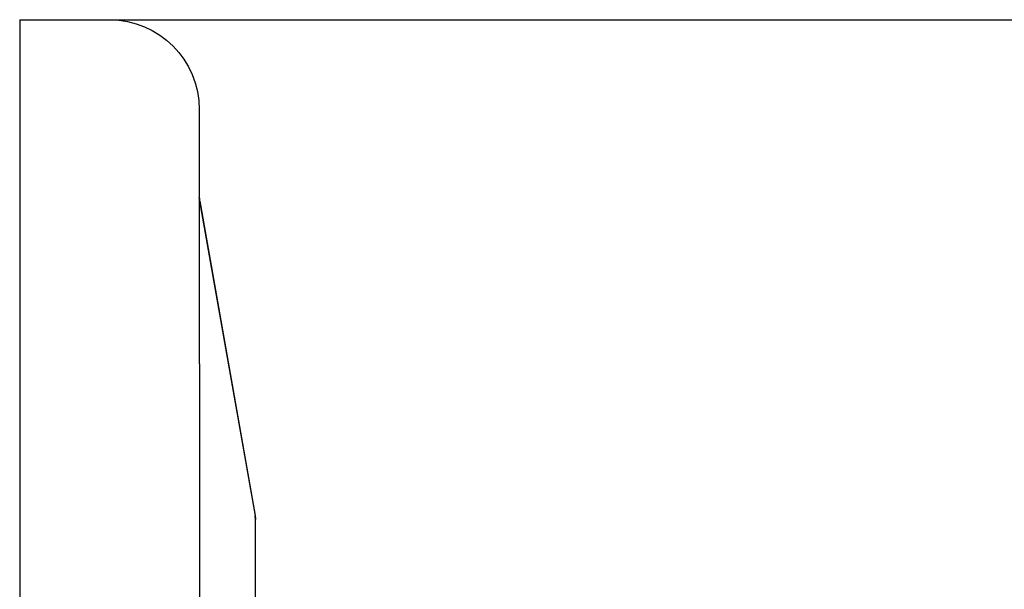
# Model space of a CAD drawing. Extents: x -75 to 75, y -200 to 350.
# Drawn here: x -69 to -58, y 66 to 72 of the extents above; entities that cross this region are included whole.
import ezdxf

# ---------------------------------------------------------------- set-up
doc = ezdxf.new("R2010")
doc.units = 0
doc.header["$LTSCALE"] = 20
doc.linetypes.add('VERDECKT', pattern=[0.375, 0.25, -0.125])
doc.layers.get('0').update_dxf_attribs({"linetype": 'CONTINUOUS'})
doc.layers.add('STEMPEL', color=3, linetype='CONTINUOUS')

# ---------------------------------------------------------------- blocks, each defined once
blk = doc.blocks.new('A$C6036B841')
at = {"color": 3, "linetype": 'CONTINUOUS', "extrusion": (0, 1, -2e-16)}
for q in [(69.07951, 72), (-69.17049, 10)]:
    blk.add_line((-69.17049, 72), q, dxfattribs=at)
at = {"color": 1, "linetype": 'VERDECKT', "extrusion": (0, 1, -2e-16)}
for p, q in [((-67.17049, 71), (-67.17049, 70.02187)), ((-67.16669, 69.97846), (-66.54929, 66.47699)), ((-67.16622, 69.97844), (-66.54929, 66.47962)), ((-67.16628, 67.12127), (-67.16628, 67.12127)), ((-67.16628, 40), (-67.16628, 67.12127)), ((-66.54549, 40), (-66.54549, 66.43621))]:
    blk.add_line(p, q, dxfattribs=at)
at = {"color": 1}
for points in [[(-67.1667, 69.9785, 0), (-67.1668, 69.9788, 0), (-67.1668, 69.9791, 0), (-67.1669, 69.9795, 0), (-67.1669, 69.9798, 0), (-67.167, 69.9802, 0), (-67.167, 69.9805, 0), (-67.1671, 69.9808, 0), (-67.1672, 69.9812, 0), (-67.1672, 69.9815, 0), (-67.1673, 69.9818, 0), (-67.1673, 69.9822, 0), (-67.1674, 69.9825, 0), (-67.1674, 69.9829, 0), (-67.1675, 69.9832, 0), (-67.1675, 69.9835, 0), (-67.1676, 69.9839, 0), (-67.1676, 69.9842, 0), (-67.1677, 69.9846, 0), (-67.1677, 69.9849, 0), (-67.1678, 69.9852, 0), (-67.1678, 69.9856, 0), (-67.1679, 69.9859, 0), (-67.1679, 69.9863, 0), (-67.168, 69.9866, 0), (-67.168, 69.9869, 0), (-67.1681, 69.9873, 0), (-67.1681, 69.9876, 0), (-67.1682, 69.988, 0), (-67.1682, 69.9883, 0), (-67.1683, 69.9886, 0), (-67.1683, 69.989, 0), (-67.1684, 69.9893, 0), (-67.1684, 69.9897, 0), (-67.1684, 69.99, 0), (-67.1685, 69.9903, 0), (-67.1685, 69.9907, 0), (-67.1686, 69.991, 0), (-67.1686, 69.9914, 0), (-67.1687, 69.9917, 0), (-67.1687, 69.992, 0), (-67.1687, 69.9924, 0), (-67.1688, 69.9927, 0), (-67.1688, 69.9931, 0), (-67.1689, 69.9934, 0), (-67.1689, 69.9938, 0), (-67.1689, 69.9941, 0), (-67.169, 69.9944, 0), (-67.169, 69.9948, 0), (-67.1691, 69.9951, 0), (-67.1691, 69.9955, 0), (-67.1691, 69.9958, 0), (-67.1692, 69.9961, 0), (-67.1692, 69.9965, 0), (-67.1692, 69.9968, 0), (-67.1693, 69.9972, 0), (-67.1693, 69.9975, 0), (-67.1693, 69.9979, 0), (-67.1694, 69.9982, 0), (-67.1694, 69.9985, 0), (-67.1694, 69.9989, 0), (-67.1695, 69.9992, 0), (-67.1695, 69.9996, 0), (-67.1695, 69.9999, 0), (-67.1696, 70.0003, 0), (-67.1696, 70.0006, 0), (-67.1696, 70.0009, 0), (-67.1696, 70.0013, 0), (-67.1697, 70.0016, 0), (-67.1697, 70.002, 0), (-67.1697, 70.0023, 0), (-67.1697, 70.0027, 0), (-67.1698, 70.003, 0), (-67.1698, 70.0033, 0), (-67.1698, 70.0037, 0), (-67.1698, 70.004, 0), (-67.1699, 70.0044, 0), (-67.1699, 70.0047, 0), (-67.1699, 70.0051, 0), (-67.1699, 70.0054, 0), (-67.17, 70.0057, 0), (-67.17, 70.0061, 0), (-67.17, 70.0064, 0), (-67.17, 70.0068, 0), (-67.1701, 70.0071, 0), (-67.1701, 70.0075, 0), (-67.1701, 70.0078, 0), (-67.1701, 70.0081, 0), (-67.1701, 70.0085, 0), (-67.1701, 70.0088, 0), (-67.1702, 70.0092, 0), (-67.1702, 70.0095, 0), (-67.1702, 70.0099, 0), (-67.1702, 70.0102, 0), (-67.1702, 70.0105, 0), (-67.1702, 70.0109, 0), (-67.1703, 70.0112, 0), (-67.1703, 70.0116, 0), (-67.1703, 70.0119, 0), (-67.1703, 70.0123, 0), (-67.1703, 70.0126, 0), (-67.1703, 70.0129, 0), (-67.1703, 70.0133, 0), (-67.1704, 70.0136, 0), (-67.1704, 70.014, 0), (-67.1704, 70.0143, 0), (-67.1704, 70.0147, 0), (-67.1704, 70.015, 0), (-67.1704, 70.0154, 0), (-67.1704, 70.0157, 0), (-67.1704, 70.016, 0), (-67.1704, 70.0164, 0), (-67.1704, 70.0167, 0), (-67.1704, 70.0171, 0), (-67.1704, 70.0174, 0), (-67.1705, 70.0178, 0), (-67.1705, 70.0181, 0), (-67.1705, 70.0184, 0), (-67.1705, 70.0188, 0), (-67.1705, 70.0191, 0), (-67.1705, 70.0195, 0), (-67.1705, 70.0198, 0), (-67.1705, 70.0202, 0), (-67.1705, 70.0205, 0), (-67.1705, 70.0208, 0), (-67.1705, 70.0212, 0), (-67.1705, 70.0215, 0), (-67.1705, 70.0219, 0)], [(-67.1663, 67.1213, 0), (-67.1663, 67.1242, 0), (-67.1663, 67.1272, 0), (-67.1663, 67.1302, 0), (-67.1663, 67.1331, 0), (-67.1663, 67.1361, 0), (-67.1663, 67.1391, 0), (-67.1663, 67.142, 0), (-67.1663, 67.145, 0), (-67.1663, 67.148, 0), (-67.1663, 67.151, 0), (-67.1663, 67.1539, 0), (-67.1663, 67.1569, 0), (-67.1663, 67.1599, 0), (-67.1663, 67.1628, 0), (-67.1663, 67.1658, 0), (-67.1663, 67.1688, 0), (-67.1663, 67.1717, 0), (-67.1663, 67.1747, 0), (-67.1663, 67.1777, 0), (-67.1663, 67.1806, 0), (-67.1663, 67.1836, 0), (-67.1663, 67.1866, 0), (-67.1663, 67.1896, 0), (-67.1663, 67.1925, 0), (-67.1663, 67.1955, 0), (-67.1663, 67.1985, 0), (-67.1663, 67.2014, 0), (-67.1663, 67.2044, 0), (-67.1663, 67.2074, 0), (-67.1663, 67.2103, 0), (-67.1663, 67.2133, 0), (-67.1663, 67.2163, 0), (-67.1663, 67.2193, 0), (-67.1663, 67.2222, 0), (-67.1663, 67.2252, 0), (-67.1663, 67.2282, 0), (-67.1663, 67.2311, 0), (-67.1663, 67.2341, 0), (-67.1663, 67.2371, 0), (-67.1663, 67.24, 0), (-67.1663, 67.243, 0), (-67.1663, 67.246, 0), (-67.1663, 67.249, 0), (-67.1663, 67.2519, 0), (-67.1663, 67.2549, 0), (-67.1663, 67.2579, 0), (-67.1663, 67.2608, 0), (-67.1663, 67.2638, 0), (-67.1663, 67.2668, 0), (-67.1663, 67.2697, 0), (-67.1663, 67.2727, 0), (-67.1663, 67.2757, 0), (-67.1663, 67.2787, 0), (-67.1663, 67.2816, 0), (-67.1663, 67.2846, 0), (-67.1663, 67.2876, 0), (-67.1663, 67.2905, 0), (-67.1663, 67.2935, 0), (-67.1663, 67.2965, 0), (-67.1663, 67.2994, 0), (-67.1663, 67.3024, 0), (-67.1663, 67.3054, 0), (-67.1663, 67.3084, 0), (-67.1663, 67.3113, 0), (-67.1663, 67.3143, 0), (-67.1663, 67.3173, 0), (-67.1663, 67.3202, 0), (-67.1663, 67.3232, 0), (-67.1663, 67.3262, 0), (-67.1663, 67.3292, 0), (-67.1663, 67.3321, 0), (-67.1663, 67.3351, 0), (-67.1663, 67.3381, 0), (-67.1663, 67.341, 0), (-67.1663, 67.344, 0), (-67.1663, 67.347, 0), (-67.1663, 67.3499, 0), (-67.1663, 67.3529, 0), (-67.1663, 67.3559, 0), (-67.1663, 67.3589, 0), (-67.1663, 67.3618, 0), (-67.1663, 67.3648, 0), (-67.1663, 67.3678, 0), (-67.1663, 67.3707, 0), (-67.1663, 67.3737, 0), (-67.1663, 67.3767, 0), (-67.1663, 67.3797, 0), (-67.1663, 67.3826, 0), (-67.1663, 67.3856, 0), (-67.1663, 67.3886, 0), (-67.1663, 67.3915, 0), (-67.1663, 67.3945, 0), (-67.1663, 67.3975, 0), (-67.1663, 67.4004, 0), (-67.1663, 67.4034, 0), (-67.1663, 67.4064, 0), (-67.1663, 67.4094, 0), (-67.1663, 67.4123, 0), (-67.1663, 67.4153, 0), (-67.1663, 67.4183, 0), (-67.1663, 67.4212, 0), (-67.1663, 67.4242, 0), (-67.1663, 67.4272, 0), (-67.1663, 67.4302, 0), (-67.1663, 67.4331, 0), (-67.1663, 67.4361, 0), (-67.1663, 67.4391, 0), (-67.1663, 67.442, 0), (-67.1663, 67.445, 0), (-67.1663, 67.448, 0), (-67.1663, 67.451, 0), (-67.1663, 67.4539, 0), (-67.1663, 67.4569, 0), (-67.1663, 67.4599, 0), (-67.1663, 67.4628, 0), (-67.1663, 67.4658, 0), (-67.1663, 67.4688, 0), (-67.1663, 67.4718, 0), (-67.1663, 67.4747, 0), (-67.1663, 67.4777, 0), (-67.1663, 67.4807, 0), (-67.1663, 67.4836, 0), (-67.1663, 67.4866, 0), (-67.1663, 67.4896, 0), (-67.1663, 67.4926, 0), (-67.1663, 67.4955, 0), (-67.1663, 67.4985, 0), (-67.1663, 67.5015, 0), (-67.1663, 67.5044, 0), (-67.1663, 67.5074, 0), (-67.1663, 67.5104, 0), (-67.1663, 67.5134, 0), (-67.1663, 67.5163, 0), (-67.1663, 67.5193, 0), (-67.1663, 67.5223, 0), (-67.1663, 67.5252, 0), (-67.1663, 67.5282, 0), (-67.1663, 67.5312, 0), (-67.1663, 67.5341, 0), (-67.1663, 67.5371, 0), (-67.1663, 67.5401, 0), (-67.1663, 67.5431, 0), (-67.1663, 67.546, 0), (-67.1663, 67.549, 0), (-67.1663, 67.552, 0), (-67.1663, 67.5549, 0), (-67.1663, 67.5579, 0), (-67.1663, 67.5609, 0), (-67.1663, 67.5639, 0), (-67.1663, 67.5668, 0), (-67.1663, 67.5698, 0), (-67.1663, 67.5728, 0), (-67.1663, 67.5757, 0), (-67.1663, 67.5787, 0), (-67.1663, 67.5817, 0), (-67.1663, 67.5847, 0), (-67.1663, 67.5876, 0), (-67.1664, 67.5906, 0), (-67.1664, 67.5936, 0), (-67.1664, 67.5965, 0), (-67.1664, 67.5995, 0), (-67.1664, 67.6025, 0), (-67.1664, 67.6055, 0), (-67.1664, 67.6084, 0), (-67.1664, 67.6114, 0), (-67.1664, 67.6144, 0), (-67.1664, 67.6173, 0), (-67.1664, 67.6203, 0), (-67.1664, 67.6233, 0), (-67.1664, 67.6263, 0), (-67.1664, 67.6292, 0), (-67.1664, 67.6322, 0), (-67.1664, 67.6352, 0), (-67.1664, 67.6381, 0), (-67.1664, 67.6411, 0), (-67.1664, 67.6441, 0), (-67.1664, 67.647, 0), (-67.1664, 67.65, 0), (-67.1664, 67.653, 0), (-67.1664, 67.656, 0), (-67.1664, 67.6589, 0), (-67.1664, 67.6619, 0), (-67.1664, 67.6649, 0), (-67.1664, 67.6678, 0), (-67.1664, 67.6708, 0), (-67.1664, 67.6738, 0), (-67.1664, 67.6768, 0), (-67.1664, 67.6797, 0), (-67.1664, 67.6827, 0), (-67.1664, 67.6857, 0), (-67.1664, 67.6886, 0), (-67.1664, 67.6916, 0), (-67.1664, 67.6946, 0), (-67.1664, 67.6976, 0), (-67.1664, 67.7005, 0), (-67.1664, 67.7035, 0), (-67.1664, 67.7065, 0), (-67.1664, 67.7094, 0), (-67.1664, 67.7124, 0), (-67.1664, 67.7154, 0), (-67.1664, 67.7183, 0), (-67.1664, 67.7213, 0), (-67.1664, 67.7243, 0), (-67.1664, 67.7273, 0), (-67.1664, 67.7302, 0), (-67.1664, 67.7332, 0), (-67.1664, 67.7362, 0), (-67.1664, 67.7391, 0), (-67.1664, 67.7421, 0), (-67.1664, 67.7451, 0), (-67.1664, 67.7481, 0), (-67.1664, 67.751, 0), (-67.1664, 67.754, 0), (-67.1664, 67.757, 0), (-67.1664, 67.7599, 0), (-67.1664, 67.7629, 0), (-67.1664, 67.7659, 0), (-67.1664, 67.7688, 0), (-67.1664, 67.7718, 0), (-67.1664, 67.7748, 0), (-67.1664, 67.7778, 0), (-67.1664, 67.7807, 0), (-67.1664, 67.7837, 0), (-67.1664, 67.7867, 0), (-67.1664, 67.7896, 0), (-67.1664, 67.7926, 0), (-67.1664, 67.7956, 0), (-67.1664, 67.7985, 0), (-67.1664, 67.8015, 0), (-67.1664, 67.8045, 0), (-67.1664, 67.8075, 0), (-67.1664, 67.8104, 0), (-67.1664, 67.8134, 0), (-67.1664, 67.8164, 0), (-67.1664, 67.8193, 0), (-67.1664, 67.8223, 0), (-67.1664, 67.8253, 0), (-67.1664, 67.8282, 0), (-67.1664, 67.8312, 0), (-67.1664, 67.8342, 0), (-67.1664, 67.8371, 0), (-67.1665, 67.8401, 0), (-67.1665, 67.8431, 0), (-67.1665, 67.8461, 0), (-67.1665, 67.849, 0), (-67.1665, 67.852, 0), (-67.1665, 67.855, 0), (-67.1665, 67.8579, 0), (-67.1665, 67.8609, 0), (-67.1665, 67.8639, 0), (-67.1665, 67.8668, 0), (-67.1665, 67.8698, 0), (-67.1665, 67.8728, 0), (-67.1665, 67.8758, 0), (-67.1665, 67.8787, 0), (-67.1665, 67.8817, 0), (-67.1665, 67.8847, 0), (-67.1665, 67.8876, 0), (-67.1665, 67.8906, 0), (-67.1665, 67.8936, 0), (-67.1665, 67.8965, 0), (-67.1665, 67.8995, 0), (-67.1665, 67.9025, 0), (-67.1665, 67.9054, 0), (-67.1665, 67.9084, 0), (-67.1665, 67.9114, 0), (-67.1665, 67.9143, 0), (-67.1665, 67.9173, 0), (-67.1665, 67.9203, 0), (-67.1665, 67.9233, 0), (-67.1665, 67.9262, 0), (-67.1665, 67.9292, 0), (-67.1665, 67.9322, 0), (-67.1665, 67.9351, 0), (-67.1665, 67.9381, 0), (-67.1665, 67.9411, 0), (-67.1665, 67.944, 0), (-67.1665, 67.947, 0), (-67.1665, 67.95, 0), (-67.1665, 67.9529, 0), (-67.1665, 67.9559, 0), (-67.1665, 67.9589, 0), (-67.1665, 67.9618, 0), (-67.1665, 67.9648, 0), (-67.1665, 67.9678, 0), (-67.1665, 67.9707, 0), (-67.1665, 67.9737, 0), (-67.1665, 67.9767, 0), (-67.1665, 67.9797, 0), (-67.1665, 67.9826, 0), (-67.1665, 67.9856, 0), (-67.1665, 67.9886, 0), (-67.1665, 67.9915, 0), (-67.1665, 67.9945, 0), (-67.1665, 67.9975, 0), (-67.1665, 68.0004, 0), (-67.1665, 68.0034, 0), (-67.1665, 68.0064, 0), (-67.1665, 68.0093, 0), (-67.1665, 68.0123, 0), (-67.1665, 68.0153, 0), (-67.1665, 68.0182, 0), (-67.1666, 68.0212, 0), (-67.1666, 68.0242, 0), (-67.1666, 68.0271, 0), (-67.1666, 68.0301, 0), (-67.1666, 68.0331, 0), (-67.1666, 68.036, 0), (-67.1666, 68.039, 0), (-67.1666, 68.042, 0), (-67.1666, 68.0449, 0), (-67.1666, 68.0479, 0), (-67.1666, 68.0509, 0), (-67.1666, 68.0538, 0), (-67.1666, 68.0568, 0), (-67.1666, 68.0598, 0), (-67.1666, 68.0627, 0), (-67.1666, 68.0657, 0), (-67.1666, 68.0687, 0), (-67.1666, 68.0716, 0), (-67.1666, 68.0746, 0), (-67.1666, 68.0776, 0), (-67.1666, 68.0805, 0), (-67.1666, 68.0835, 0), (-67.1666, 68.0865, 0), (-67.1666, 68.0894, 0), (-67.1666, 68.0924, 0), (-67.1666, 68.0954, 0), (-67.1666, 68.0983, 0), (-67.1666, 68.1013, 0), (-67.1666, 68.1043, 0), (-67.1666, 68.1072, 0), (-67.1666, 68.1102, 0), (-67.1666, 68.1132, 0), (-67.1666, 68.1161, 0), (-67.1666, 68.1191, 0), (-67.1666, 68.1221, 0), (-67.1666, 68.125, 0), (-67.1666, 68.128, 0), (-67.1666, 68.131, 0), (-67.1666, 68.1339, 0), (-67.1666, 68.1369, 0), (-67.1666, 68.1399, 0), (-67.1666, 68.1428, 0), (-67.1666, 68.1458, 0), (-67.1666, 68.1487, 0), (-67.1666, 68.1517, 0), (-67.1666, 68.1547, 0), (-67.1666, 68.1576, 0), (-67.1666, 68.1606, 0), (-67.1666, 68.1636, 0), (-67.1666, 68.1665, 0), (-67.1667, 68.1695, 0), (-67.1667, 68.1725, 0), (-67.1667, 68.1754, 0), (-67.1667, 68.1784, 0), (-67.1667, 68.1814, 0), (-67.1667, 68.1843, 0), (-67.1667, 68.1873, 0), (-67.1667, 68.1903, 0), (-67.1667, 68.1932, 0), (-67.1667, 68.1962, 0), (-67.1667, 68.1991, 0), (-67.1667, 68.2021, 0), (-67.1667, 68.2051, 0), (-67.1667, 68.208, 0), (-67.1667, 68.211, 0), (-67.1667, 68.214, 0), (-67.1667, 68.2169, 0), (-67.1667, 68.2199, 0), (-67.1667, 68.2229, 0), (-67.1667, 68.2258, 0), (-67.1667, 68.2288, 0), (-67.1667, 68.2317, 0), (-67.1667, 68.2347, 0), (-67.1667, 68.2377, 0), (-67.1667, 68.2406, 0), (-67.1667, 68.2436, 0), (-67.1667, 68.2466, 0), (-67.1667, 68.2495, 0), (-67.1667, 68.2525, 0), (-67.1667, 68.2554, 0), (-67.1667, 68.2584, 0), (-67.1667, 68.2614, 0), (-67.1667, 68.2643, 0), (-67.1667, 68.2673, 0), (-67.1667, 68.2703, 0), (-67.1667, 68.2732, 0), (-67.1667, 68.2762, 0), (-67.1667, 68.2792, 0), (-67.1667, 68.2821, 0), (-67.1667, 68.2851, 0), (-67.1667, 68.288, 0), (-67.1667, 68.291, 0), (-67.1667, 68.294, 0), (-67.1668, 68.2969, 0), (-67.1668, 68.2999, 0), (-67.1668, 68.3028, 0), (-67.1668, 68.3058, 0), (-67.1668, 68.3088, 0), (-67.1668, 68.3117, 0), (-67.1668, 68.3147, 0), (-67.1668, 68.3177, 0), (-67.1668, 68.3206, 0), (-67.1668, 68.3236, 0), (-67.1668, 68.3265, 0), (-67.1668, 68.3295, 0), (-67.1668, 68.3325, 0), (-67.1668, 68.3354, 0), (-67.1668, 68.3384, 0), (-67.1668, 68.3413, 0), (-67.1668, 68.3443, 0), (-67.1668, 68.3473, 0), (-67.1668, 68.3502, 0), (-67.1668, 68.3532, 0), (-67.1668, 68.3561, 0), (-67.1668, 68.3591, 0), (-67.1668, 68.3621, 0), (-67.1668, 68.365, 0), (-67.1668, 68.368, 0), (-67.1668, 68.3709, 0), (-67.1668, 68.3739, 0), (-67.1668, 68.3769, 0), (-67.1668, 68.3798, 0), (-67.1668, 68.3828, 0), (-67.1668, 68.3857, 0), (-67.1668, 68.3887, 0), (-67.1668, 68.3917, 0), (-67.1668, 68.3946, 0), (-67.1668, 68.3976, 0), (-67.1668, 68.4005, 0), (-67.1668, 68.4035, 0), (-67.1668, 68.4065, 0), (-67.1668, 68.4094, 0), (-67.1669, 68.4124, 0), (-67.1669, 68.4153, 0), (-67.1669, 68.4183, 0), (-67.1669, 68.4213, 0), (-67.1669, 68.4242, 0), (-67.1669, 68.4272, 0), (-67.1669, 68.4301, 0), (-67.1669, 68.4331, 0), (-67.1669, 68.436, 0), (-67.1669, 68.439, 0), (-67.1669, 68.442, 0), (-67.1669, 68.4449, 0), (-67.1669, 68.4479, 0), (-67.1669, 68.4508, 0), (-67.1669, 68.4538, 0), (-67.1669, 68.4568, 0), (-67.1669, 68.4597, 0), (-67.1669, 68.4627, 0), (-67.1669, 68.4656, 0), (-67.1669, 68.4686, 0), (-67.1669, 68.4715, 0), (-67.1669, 68.4745, 0), (-67.1669, 68.4775, 0), (-67.1669, 68.4804, 0), (-67.1669, 68.4834, 0), (-67.1669, 68.4863, 0), (-67.1669, 68.4893, 0), (-67.1669, 68.4922, 0), (-67.1669, 68.4952, 0), (-67.1669, 68.4982, 0), (-67.1669, 68.5011, 0), (-67.1669, 68.5041, 0), (-67.1669, 68.507, 0), (-67.1669, 68.51, 0), (-67.1669, 68.5129, 0), (-67.1669, 68.5159, 0), (-67.167, 68.5188, 0), (-67.167, 68.5218, 0), (-67.167, 68.5248, 0), (-67.167, 68.5277, 0), (-67.167, 68.5307, 0), (-67.167, 68.5336, 0), (-67.167, 68.5366, 0), (-67.167, 68.5395, 0), (-67.167, 68.5425, 0), (-67.167, 68.5454, 0), (-67.167, 68.5484, 0), (-67.167, 68.5514, 0), (-67.167, 68.5543, 0), (-67.167, 68.5573, 0), (-67.167, 68.5602, 0), (-67.167, 68.5632, 0), (-67.167, 68.5661, 0), (-67.167, 68.5691, 0), (-67.167, 68.572, 0), (-67.167, 68.575, 0), (-67.167, 68.5779, 0), (-67.167, 68.5809, 0), (-67.167, 68.5839, 0), (-67.167, 68.5868, 0), (-67.167, 68.5898, 0), (-67.167, 68.5927, 0), (-67.167, 68.5957, 0), (-67.167, 68.5986, 0), (-67.167, 68.6016, 0), (-67.167, 68.6045, 0), (-67.167, 68.6075, 0), (-67.167, 68.6104, 0), (-67.1671, 68.6134, 0), (-67.1671, 68.6163, 0), (-67.1671, 68.6193, 0), (-67.1671, 68.6222, 0), (-67.1671, 68.6252, 0), (-67.1671, 68.6282, 0), (-67.1671, 68.6311, 0), (-67.1671, 68.6341, 0), (-67.1671, 68.637, 0), (-67.1671, 68.64, 0), (-67.1671, 68.6429, 0), (-67.1671, 68.6459, 0), (-67.1671, 68.6488, 0), (-67.1671, 68.6518, 0), (-67.1671, 68.6547, 0), (-67.1671, 68.6577, 0), (-67.1671, 68.6606, 0), (-67.1671, 68.6636, 0), (-67.1671, 68.6665, 0), (-67.1671, 68.6695, 0), (-67.1671, 68.6724, 0), (-67.1671, 68.6754, 0), (-67.1671, 68.6783, 0), (-67.1671, 68.6813, 0), (-67.1671, 68.6842, 0), (-67.1671, 68.6872, 0), (-67.1671, 68.6901, 0), (-67.1671, 68.6931, 0), (-67.1671, 68.696, 0), (-67.1671, 68.699, 0), (-67.1671, 68.7019, 0), (-67.1672, 68.7049, 0), (-67.1672, 68.7078, 0), (-67.1672, 68.7108, 0), (-67.1672, 68.7137, 0), (-67.1672, 68.7167, 0), (-67.1672, 68.7196, 0), (-67.1672, 68.7226, 0), (-67.1672, 68.7255, 0), (-67.1672, 68.7285, 0), (-67.1672, 68.7314, 0), (-67.1672, 68.7344, 0), (-67.1672, 68.7373, 0), (-67.1672, 68.7403, 0), (-67.1672, 68.7432, 0), (-67.1672, 68.7462, 0), (-67.1672, 68.7491, 0), (-67.1672, 68.7521, 0), (-67.1672, 68.755, 0), (-67.1672, 68.758, 0), (-67.1672, 68.7609, 0), (-67.1672, 68.7638, 0), (-67.1672, 68.7668, 0), (-67.1672, 68.7697, 0), (-67.1672, 68.7727, 0), (-67.1672, 68.7756, 0), (-67.1672, 68.7786, 0), (-67.1672, 68.7815, 0), (-67.1672, 68.7845, 0), (-67.1672, 68.7874, 0), (-67.1673, 68.7904, 0), (-67.1673, 68.7933, 0), (-67.1673, 68.7963, 0), (-67.1673, 68.7992, 0), (-67.1673, 68.8022, 0), (-67.1673, 68.8051, 0), (-67.1673, 68.808, 0), (-67.1673, 68.811, 0), (-67.1673, 68.8139, 0), (-67.1673, 68.8169, 0), (-67.1673, 68.8198, 0), (-67.1673, 68.8228, 0), (-67.1673, 68.8257, 0), (-67.1673, 68.8287, 0), (-67.1673, 68.8316, 0), (-67.1673, 68.8346, 0), (-67.1673, 68.8375, 0), (-67.1673, 68.8404, 0), (-67.1673, 68.8434, 0), (-67.1673, 68.8463, 0), (-67.1673, 68.8493, 0), (-67.1673, 68.8522, 0), (-67.1673, 68.8552, 0), (-67.1673, 68.8581, 0), (-67.1673, 68.861, 0), (-67.1673, 68.864, 0), (-67.1673, 68.8669, 0), (-67.1674, 68.8699, 0), (-67.1674, 68.8728, 0), (-67.1674, 68.8758, 0), (-67.1674, 68.8787, 0), (-67.1674, 68.8817, 0), (-67.1674, 68.8846, 0), (-67.1674, 68.8875, 0), (-67.1674, 68.8905, 0), (-67.1674, 68.8934, 0), (-67.1674, 68.8964, 0), (-67.1674, 68.8993, 0), (-67.1674, 68.9022, 0), (-67.1674, 68.9052, 0), (-67.1674, 68.9081, 0), (-67.1674, 68.9111, 0), (-67.1674, 68.914, 0), (-67.1674, 68.917, 0), (-67.1674, 68.9199, 0), (-67.1674, 68.9228, 0), (-67.1674, 68.9258, 0), (-67.1674, 68.9287, 0), (-67.1674, 68.9317, 0), (-67.1674, 68.9346, 0), (-67.1674, 68.9376, 0), (-67.1674, 68.9405, 0), (-67.1674, 68.9435, 0), (-67.1675, 68.9464, 0), (-67.1675, 68.9493, 0), (-67.1675, 68.9523, 0), (-67.1675, 68.9552, 0), (-67.1675, 68.9582, 0), (-67.1675, 68.9611, 0), (-67.1675, 68.9641, 0), (-67.1675, 68.967, 0), (-67.1675, 68.9699, 0), (-67.1675, 68.9729, 0), (-67.1675, 68.9758, 0), (-67.1675, 68.9788, 0), (-67.1675, 68.9817, 0), (-67.1675, 68.9847, 0), (-67.1675, 68.9876, 0), (-67.1675, 68.9906, 0), (-67.1675, 68.9935, 0), (-67.1675, 68.9964, 0), (-67.1675, 68.9994, 0), (-67.1675, 69.0023, 0), (-67.1675, 69.0053, 0), (-67.1675, 69.0082, 0), (-67.1675, 69.0112, 0), (-67.1675, 69.0141, 0), (-67.1675, 69.017, 0), (-67.1676, 69.02, 0), (-67.1676, 69.0229, 0), (-67.1676, 69.0259, 0), (-67.1676, 69.0288, 0), (-67.1676, 69.0318, 0), (-67.1676, 69.0347, 0), (-67.1676, 69.0377, 0), (-67.1676, 69.0406, 0), (-67.1676, 69.0435, 0), (-67.1676, 69.0465, 0), (-67.1676, 69.0494, 0), (-67.1676, 69.0524, 0), (-67.1676, 69.0553, 0), (-67.1676, 69.0583, 0), (-67.1676, 69.0612, 0), (-67.1676, 69.0641, 0), (-67.1676, 69.0671, 0), (-67.1676, 69.07, 0), (-67.1676, 69.073, 0), (-67.1676, 69.0759, 0), (-67.1676, 69.0789, 0), (-67.1676, 69.0818, 0), (-67.1676, 69.0847, 0), (-67.1676, 69.0877, 0), (-67.1677, 69.0906, 0), (-67.1677, 69.0936, 0), (-67.1677, 69.0965, 0), (-67.1677, 69.0994, 0), (-67.1677, 69.1024, 0), (-67.1677, 69.1053, 0), (-67.1677, 69.1083, 0), (-67.1677, 69.1112, 0), (-67.1677, 69.1141, 0), (-67.1677, 69.1171, 0), (-67.1677, 69.12, 0), (-67.1677, 69.123, 0), (-67.1677, 69.1259, 0), (-67.1677, 69.1288, 0), (-67.1677, 69.1318, 0), (-67.1677, 69.1347, 0), (-67.1677, 69.1377, 0), (-67.1677, 69.1406, 0), (-67.1677, 69.1435, 0), (-67.1677, 69.1465, 0), (-67.1677, 69.1494, 0), (-67.1677, 69.1523, 0), (-67.1677, 69.1553, 0), (-67.1678, 69.1582, 0), (-67.1678, 69.1612, 0), (-67.1678, 69.1641, 0), (-67.1678, 69.167, 0), (-67.1678, 69.17, 0), (-67.1678, 69.1729, 0), (-67.1678, 69.1758, 0), (-67.1678, 69.1788, 0), (-67.1678, 69.1817, 0), (-67.1678, 69.1846, 0), (-67.1678, 69.1876, 0), (-67.1678, 69.1905, 0), (-67.1678, 69.1934, 0), (-67.1678, 69.1964, 0), (-67.1678, 69.1993, 0), (-67.1678, 69.2022, 0), (-67.1678, 69.2052, 0), (-67.1678, 69.2081, 0), (-67.1678, 69.211, 0), (-67.1678, 69.214, 0), (-67.1678, 69.2169, 0), (-67.1678, 69.2198, 0), (-67.1679, 69.2228, 0), (-67.1679, 69.2257, 0), (-67.1679, 69.2286, 0), (-67.1679, 69.2316, 0), (-67.1679, 69.2345, 0), (-67.1679, 69.2374, 0), (-67.1679, 69.2403, 0), (-67.1679, 69.2433, 0), (-67.1679, 69.2462, 0), (-67.1679, 69.2491, 0), (-67.1679, 69.252, 0), (-67.1679, 69.255, 0), (-67.1679, 69.2579, 0), (-67.1679, 69.2608, 0), (-67.1679, 69.2638, 0), (-67.1679, 69.2667, 0), (-67.1679, 69.2696, 0), (-67.1679, 69.2725, 0), (-67.1679, 69.2754, 0), (-67.1679, 69.2784, 0), (-67.168, 69.2813, 0), (-67.168, 69.2842, 0), (-67.168, 69.2871, 0), (-67.168, 69.2901, 0), (-67.168, 69.293, 0), (-67.168, 69.2959, 0), (-67.168, 69.2988, 0), (-67.168, 69.3017, 0), (-67.168, 69.3047, 0), (-67.168, 69.3076, 0), (-67.168, 69.3105, 0), (-67.168, 69.3134, 0), (-67.168, 69.3163, 0), (-67.168, 69.3193, 0), (-67.168, 69.3222, 0), (-67.168, 69.3251, 0), (-67.168, 69.328, 0), (-67.168, 69.3309, 0), (-67.168, 69.3338, 0), (-67.168, 69.3367, 0), (-67.1681, 69.3397, 0), (-67.1681, 69.3426, 0), (-67.1681, 69.3455, 0), (-67.1681, 69.3484, 0), (-67.1681, 69.3513, 0), (-67.1681, 69.3542, 0), (-67.1681, 69.3571, 0), (-67.1681, 69.36, 0), (-67.1681, 69.3629, 0), (-67.1681, 69.3659, 0), (-67.1681, 69.3688, 0), (-67.1681, 69.3717, 0), (-67.1681, 69.3746, 0), (-67.1681, 69.3775, 0), (-67.1681, 69.3804, 0), (-67.1681, 69.3833, 0), (-67.1681, 69.3862, 0), (-67.1681, 69.3891, 0), (-67.1681, 69.392, 0), (-67.1682, 69.3949, 0), (-67.1682, 69.3978, 0), (-67.1682, 69.4007, 0), (-67.1682, 69.4036, 0), (-67.1682, 69.4065, 0), (-67.1682, 69.4094, 0), (-67.1682, 69.4123, 0), (-67.1682, 69.4152, 0), (-67.1682, 69.4181, 0), (-67.1682, 69.421, 0), (-67.1682, 69.4239, 0), (-67.1682, 69.4268, 0), (-67.1682, 69.4297, 0), (-67.1682, 69.4326, 0), (-67.1682, 69.4355, 0), (-67.1682, 69.4384, 0), (-67.1682, 69.4413, 0), (-67.1682, 69.4442, 0), (-67.1682, 69.4471, 0), (-67.1683, 69.45, 0), (-67.1683, 69.4528, 0), (-67.1683, 69.4557, 0), (-67.1683, 69.4586, 0), (-67.1683, 69.4615, 0), (-67.1683, 69.4644, 0), (-67.1683, 69.4673, 0), (-67.1683, 69.4702, 0), (-67.1683, 69.4731, 0), (-67.1683, 69.4759, 0), (-67.1683, 69.4788, 0), (-67.1683, 69.4817, 0), (-67.1683, 69.4846, 0), (-67.1683, 69.4875, 0), (-67.1683, 69.4904, 0), (-67.1683, 69.4932, 0), (-67.1683, 69.4961, 0), (-67.1683, 69.499, 0), (-67.1684, 69.5019, 0), (-67.1684, 69.5048, 0), (-67.1684, 69.5076, 0), (-67.1684, 69.5105, 0), (-67.1684, 69.5134, 0), (-67.1684, 69.5163, 0), (-67.1684, 69.5191, 0), (-67.1684, 69.522, 0), (-67.1684, 69.5249, 0), (-67.1684, 69.5277, 0), (-67.1684, 69.5306, 0), (-67.1684, 69.5335, 0), (-67.1684, 69.5364, 0), (-67.1684, 69.5392, 0), (-67.1684, 69.5421, 0), (-67.1684, 69.545, 0), (-67.1684, 69.5478, 0), (-67.1685, 69.5507, 0), (-67.1685, 69.5536, 0), (-67.1685, 69.5564, 0), (-67.1685, 69.5593, 0), (-67.1685, 69.5621, 0), (-67.1685, 69.565, 0), (-67.1685, 69.5679, 0), (-67.1685, 69.5707, 0), (-67.1685, 69.5736, 0), (-67.1685, 69.5764, 0), (-67.1685, 69.5793, 0), (-67.1685, 69.5822, 0), (-67.1685, 69.585, 0), (-67.1685, 69.5879, 0), (-67.1685, 69.5907, 0), (-67.1685, 69.5936, 0), (-67.1686, 69.5964, 0), (-67.1686, 69.5993, 0), (-67.1686, 69.6021, 0), (-67.1686, 69.605, 0), (-67.1686, 69.6078, 0), (-67.1686, 69.6107, 0), (-67.1686, 69.6135, 0), (-67.1686, 69.6164, 0), (-67.1686, 69.6192, 0), (-67.1686, 69.622, 0), (-67.1686, 69.6249, 0), (-67.1686, 69.6277, 0), (-67.1686, 69.6306, 0), (-67.1686, 69.6334, 0), (-67.1686, 69.6362, 0), (-67.1686, 69.6391, 0), (-67.1687, 69.6419, 0), (-67.1687, 69.6448, 0), (-67.1687, 69.6476, 0), (-67.1687, 69.6504, 0), (-67.1687, 69.6533, 0), (-67.1687, 69.6561, 0), (-67.1687, 69.6589, 0), (-67.1687, 69.6618, 0), (-67.1687, 69.6646, 0), (-67.1687, 69.6674, 0), (-67.1687, 69.6702, 0), (-67.1687, 69.6731, 0), (-67.1687, 69.6759, 0), (-67.1687, 69.6787, 0), (-67.1687, 69.6815, 0), (-67.1688, 69.6844, 0), (-67.1688, 69.6872, 0), (-67.1688, 69.69, 0), (-67.1688, 69.6928, 0), (-67.1688, 69.6956, 0), (-67.1688, 69.6985, 0), (-67.1688, 69.7013, 0), (-67.1688, 69.7041, 0), (-67.1688, 69.7069, 0), (-67.1688, 69.7097, 0), (-67.1688, 69.7125, 0), (-67.1688, 69.7153, 0), (-67.1688, 69.7181, 0), (-67.1688, 69.7209, 0), (-67.1688, 69.7238, 0), (-67.1689, 69.7266, 0), (-67.1689, 69.7294, 0), (-67.1689, 69.7322, 0), (-67.1689, 69.735, 0), (-67.1689, 69.7378, 0), (-67.1689, 69.7406, 0), (-67.1689, 69.7433, 0), (-67.1689, 69.7461, 0), (-67.1689, 69.7489, 0), (-67.1689, 69.7517, 0), (-67.1689, 69.7545, 0), (-67.1689, 69.7573, 0), (-67.1689, 69.7601, 0), (-67.1689, 69.7628, 0), (-67.169, 69.7656, 0), (-67.169, 69.7684, 0), (-67.169, 69.7712, 0), (-67.169, 69.7739, 0), (-67.169, 69.7767, 0), (-67.169, 69.7795, 0), (-67.169, 69.7822, 0), (-67.169, 69.785, 0), (-67.169, 69.7877, 0), (-67.169, 69.7905, 0), (-67.169, 69.7932, 0), (-67.169, 69.796, 0), (-67.169, 69.7987, 0), (-67.169, 69.8015, 0), (-67.1691, 69.8042, 0), (-67.1691, 69.8069, 0), (-67.1691, 69.8097, 0), (-67.1691, 69.8124, 0), (-67.1691, 69.8151, 0), (-67.1691, 69.8178, 0), (-67.1691, 69.8206, 0), (-67.1691, 69.8233, 0), (-67.1691, 69.826, 0), (-67.1691, 69.8287, 0), (-67.1691, 69.8314, 0), (-67.1691, 69.8341, 0), (-67.1691, 69.8368, 0), (-67.1692, 69.8395, 0), (-67.1692, 69.8422, 0), (-67.1692, 69.8449, 0), (-67.1692, 69.8475, 0), (-67.1692, 69.8502, 0), (-67.1692, 69.8529, 0), (-67.1692, 69.8556, 0), (-67.1692, 69.8582, 0), (-67.1692, 69.8609, 0), (-67.1692, 69.8636, 0), (-67.1692, 69.8662, 0), (-67.1692, 69.8689, 0), (-67.1693, 69.8715, 0), (-67.1693, 69.8742, 0), (-67.1693, 69.8768, 0), (-67.1693, 69.8795, 0), (-67.1693, 69.8821, 0), (-67.1693, 69.8847, 0), (-67.1693, 69.8873, 0), (-67.1693, 69.8899, 0), (-67.1693, 69.8926, 0), (-67.1693, 69.8952, 0), (-67.1693, 69.8977, 0), (-67.1693, 69.9003, 0), (-67.1694, 69.9029, 0), (-67.1694, 69.9055, 0), (-67.1694, 69.908, 0), (-67.1694, 69.9106, 0), (-67.1694, 69.9131, 0), (-67.1694, 69.9157, 0), (-67.1694, 69.9182, 0), (-67.1694, 69.9207, 0), (-67.1694, 69.9232, 0), (-67.1694, 69.9257, 0), (-67.1694, 69.9282, 0), (-67.1695, 69.9306, 0), (-67.1695, 69.9331, 0), (-67.1695, 69.9355, 0), (-67.1695, 69.9379, 0), (-67.1695, 69.9404, 0), (-67.1695, 69.9428, 0), (-67.1695, 69.9452, 0), (-67.1695, 69.9475, 0), (-67.1695, 69.9499, 0), (-67.1695, 69.9522, 0), (-67.1695, 69.9546, 0), (-67.1696, 69.9569, 0), (-67.1696, 69.9592, 0), (-67.1696, 69.9614, 0), (-67.1696, 69.9637, 0), (-67.1696, 69.9659, 0), (-67.1696, 69.9681, 0), (-67.1696, 69.9703, 0), (-67.1696, 69.9725, 0), (-67.1696, 69.9746, 0), (-67.1697, 69.9768, 0), (-67.1697, 69.9789, 0), (-67.1697, 69.9809, 0), (-67.1697, 69.983, 0), (-67.1697, 69.985, 0), (-67.1697, 69.987, 0), (-67.1697, 69.989, 0), (-67.1697, 69.9909, 0), (-67.1697, 69.9928, 0), (-67.1697, 69.9946, 0), (-67.1698, 69.9964, 0), (-67.1698, 69.9981, 0), (-67.1698, 69.9998, 0), (-67.1698, 70.0015, 0), (-67.1698, 70.003, 0), (-67.1698, 70.0046, 0), (-67.1698, 70.006, 0), (-67.1698, 70.0074, 0), (-67.1698, 70.0087, 0), (-67.1699, 70.0099, 0), (-67.1699, 70.0111, 0), (-67.1699, 70.0121, 0), (-67.1699, 70.013, 0), (-67.1699, 70.0138, 0), (-67.1699, 70.0145, 0), (-67.1699, 70.015, 0), (-67.1699, 70.0153, 0), (-67.1699, 70.0153, 0), (-67.1699, 70.0149, 0), (-67.1699, 70.014, 0), (-67.1698, 70.0124, 0), (-67.1697, 70.0102, 0), (-67.1696, 70.0076, 0), (-67.1694, 70.0048, 0), (-67.1692, 70.0019, 0), (-67.169, 69.999, 0), (-67.1687, 69.996, 0), (-67.1684, 69.9931, 0), (-67.168, 69.9902, 0), (-67.1676, 69.9872, 0), (-67.1672, 69.9843, 0), (-67.1667, 69.9814, 0), (-67.1662, 69.9784, 0)], [(-67.1662, 69.9784, 0), (-67.1662, 69.9784, 0), (-67.1662, 69.9784, 0), (-67.1662, 69.9784, 0), (-67.1662, 69.9784, 0), (-67.1662, 69.9784, 0), (-67.1662, 69.9784, 0), (-67.1662, 69.9784, 0), (-67.1662, 69.9784, 0), (-67.1662, 69.9784, 0), (-67.1662, 69.9784, 0), (-67.1662, 69.9784, 0), (-67.1662, 69.9784, 0), (-67.1662, 69.9784, 0), (-67.1662, 69.9784, 0), (-67.1662, 69.9784, 0), (-67.1662, 69.9784, 0), (-67.1662, 69.9784, 0), (-67.1662, 69.9784, 0), (-67.1662, 69.9784, 0), (-67.1662, 69.9784, 0), (-67.1662, 69.9784, 0), (-67.1662, 69.9784, 0), (-67.1662, 69.9784, 0), (-67.1662, 69.9784, 0), (-67.1662, 69.9784, 0), (-67.1662, 69.9784, 0), (-67.1662, 69.9784, 0), (-67.1662, 69.9784, 0), (-67.1662, 69.9784, 0), (-67.1662, 69.9784, 0), (-67.1662, 69.9784, 0), (-67.1662, 69.9784, 0), (-67.1662, 69.9784, 0), (-67.1662, 69.9784, 0), (-67.1662, 69.9784, 0), (-67.1662, 69.9784, 0), (-67.1662, 69.9784, 0), (-67.1662, 69.9784, 0), (-67.1662, 69.9784, 0), (-67.1662, 69.9784, 0), (-67.1662, 69.9784, 0), (-67.1662, 69.9784, 0), (-67.1662, 69.9784, 0), (-67.1662, 69.9784, 0), (-67.1662, 69.9784, 0), (-67.1662, 69.9784, 0), (-67.1662, 69.9784, 0), (-67.1662, 69.9784, 0), (-67.1662, 69.9784, 0), (-67.1662, 69.9784, 0), (-67.1662, 69.9784, 0), (-67.1662, 69.9784, 0), (-67.1662, 69.9784, 0), (-67.1662, 69.9784, 0), (-67.1662, 69.9784, 0), (-67.1662, 69.9784, 0), (-67.1662, 69.9784, 0), (-67.1662, 69.9784, 0), (-67.1662, 69.9784, 0), (-67.1662, 69.9784, 0), (-67.1662, 69.9784, 0), (-67.1662, 69.9784, 0), (-67.1662, 69.9784, 0), (-67.1662, 69.9784, 0), (-67.1662, 69.9784, 0), (-67.1662, 69.9784, 0), (-67.1662, 69.9784, 0), (-67.1662, 69.9784, 0), (-67.1662, 69.9784, 0), (-67.1662, 69.9784, 0), (-67.1662, 69.9784, 0), (-67.1662, 69.9784, 0), (-67.1662, 69.9784, 0), (-67.1662, 69.9784, 0), (-67.1662, 69.9784, 0), (-67.1662, 69.9784, 0), (-67.1662, 69.9784, 0), (-67.1662, 69.9784, 0), (-67.1662, 69.9784, 0), (-67.1662, 69.9784, 0), (-67.1662, 69.9784, 0), (-67.1662, 69.9784, 0), (-67.1662, 69.9784, 0), (-67.1662, 69.9784, 0), (-67.1662, 69.9784, 0), (-67.1662, 69.9784, 0), (-67.1662, 69.9784, 0), (-67.1662, 69.9784, 0), (-67.1662, 69.9784, 0), (-67.1662, 69.9784, 0), (-67.1662, 69.9784, 0), (-67.1662, 69.9784, 0), (-67.1662, 69.9784, 0), (-67.1662, 69.9784, 0), (-67.1662, 69.9784, 0), (-67.1662, 69.9784, 0), (-67.1662, 69.9784, 0), (-67.1662, 69.9784, 0), (-67.1662, 69.9784, 0), (-67.1662, 69.9784, 0), (-67.1662, 69.9784, 0), (-67.1662, 69.9784, 0), (-67.1662, 69.9784, 0), (-67.1662, 69.9784, 0), (-67.1662, 69.9784, 0), (-67.1662, 69.9784, 0), (-67.1662, 69.9784, 0), (-67.1662, 69.9784, 0), (-67.1662, 69.9784, 0), (-67.1662, 69.9784, 0), (-67.1662, 69.9784, 0), (-67.1662, 69.9784, 0), (-67.1662, 69.9784, 0), (-67.1662, 69.9784, 0), (-67.1662, 69.9784, 0), (-67.1662, 69.9784, 0), (-67.1662, 69.9784, 0), (-67.1662, 69.9784, 0), (-67.1662, 69.9784, 0), (-67.1662, 69.9784, 0), (-67.1662, 69.9784, 0), (-67.1662, 69.9784, 0), (-67.1662, 69.9784, 0), (-67.1662, 69.9784, 0), (-67.1662, 69.9784, 0), (-67.1662, 69.9784, 0), (-67.1662, 69.9784, 0)], [(-66.5493, 66.4796, 0), (-66.5493, 66.4796, 0), (-66.5493, 66.4796, 0), (-66.5493, 66.4796, 0), (-66.5493, 66.4796, 0), (-66.5493, 66.4796, 0), (-66.5493, 66.4796, 0), (-66.5493, 66.4796, 0), (-66.5493, 66.4796, 0), (-66.5493, 66.4796, 0), (-66.5493, 66.4796, 0), (-66.5493, 66.4796, 0), (-66.5493, 66.4796, 0), (-66.5493, 66.4796, 0), (-66.5493, 66.4796, 0), (-66.5493, 66.4796, 0), (-66.5493, 66.4796, 0), (-66.5493, 66.4796, 0), (-66.5493, 66.4796, 0), (-66.5493, 66.4796, 0), (-66.5493, 66.4796, 0), (-66.5493, 66.4796, 0), (-66.5493, 66.4796, 0), (-66.5493, 66.4796, 0), (-66.5493, 66.4796, 0), (-66.5493, 66.4796, 0), (-66.5493, 66.4796, 0), (-66.5493, 66.4796, 0), (-66.5493, 66.4796, 0), (-66.5493, 66.4796, 0), (-66.5493, 66.4796, 0), (-66.5493, 66.4796, 0), (-66.5493, 66.4796, 0), (-66.5493, 66.4796, 0), (-66.5493, 66.4796, 0), (-66.5493, 66.4796, 0), (-66.5493, 66.4796, 0), (-66.5493, 66.4796, 0), (-66.5493, 66.4796, 0), (-66.5493, 66.4796, 0), (-66.5493, 66.4796, 0), (-66.5493, 66.4796, 0), (-66.5493, 66.4796, 0), (-66.5493, 66.4796, 0), (-66.5493, 66.4796, 0), (-66.5493, 66.4796, 0), (-66.5493, 66.4796, 0), (-66.5493, 66.4796, 0), (-66.5493, 66.4796, 0), (-66.5493, 66.4796, 0), (-66.5493, 66.4796, 0), (-66.5493, 66.4796, 0), (-66.5493, 66.4796, 0), (-66.5493, 66.4796, 0), (-66.5493, 66.4796, 0), (-66.5493, 66.4796, 0), (-66.5493, 66.4796, 0), (-66.5493, 66.4796, 0), (-66.5493, 66.4796, 0), (-66.5493, 66.4796, 0), (-66.5493, 66.4796, 0), (-66.5493, 66.4796, 0), (-66.5493, 66.4796, 0), (-66.5493, 66.4796, 0), (-66.5493, 66.4796, 0), (-66.5493, 66.4796, 0), (-66.5493, 66.4796, 0), (-66.5493, 66.4796, 0), (-66.5493, 66.4796, 0), (-66.5493, 66.4796, 0), (-66.5493, 66.4796, 0), (-66.5493, 66.4796, 0), (-66.5493, 66.4796, 0), (-66.5493, 66.4796, 0), (-66.5493, 66.4796, 0), (-66.5493, 66.4796, 0), (-66.5493, 66.4796, 0), (-66.5493, 66.4796, 0), (-66.5493, 66.4796, 0), (-66.5493, 66.4796, 0), (-66.5493, 66.4796, 0), (-66.5493, 66.4796, 0), (-66.5493, 66.4796, 0), (-66.5493, 66.4796, 0), (-66.5493, 66.4796, 0), (-66.5493, 66.4796, 0), (-66.5493, 66.4796, 0), (-66.5493, 66.4796, 0), (-66.5493, 66.4796, 0), (-66.5493, 66.4796, 0), (-66.5493, 66.4796, 0), (-66.5493, 66.4796, 0), (-66.5493, 66.4796, 0), (-66.5493, 66.4796, 0), (-66.5493, 66.4796, 0), (-66.5493, 66.4796, 0), (-66.5493, 66.4796, 0), (-66.5493, 66.4796, 0), (-66.5493, 66.4796, 0), (-66.5493, 66.4796, 0), (-66.5493, 66.4796, 0), (-66.5493, 66.4796, 0), (-66.5493, 66.4796, 0), (-66.5493, 66.4796, 0), (-66.5493, 66.4796, 0), (-66.5493, 66.4796, 0), (-66.5493, 66.4796, 0), (-66.5493, 66.4796, 0), (-66.5493, 66.4796, 0), (-66.5493, 66.4796, 0), (-66.5493, 66.4796, 0), (-66.5493, 66.4796, 0), (-66.5493, 66.4796, 0), (-66.5493, 66.4796, 0), (-66.5493, 66.4796, 0), (-66.5493, 66.4796, 0), (-66.5493, 66.4796, 0), (-66.5493, 66.4796, 0), (-66.5493, 66.4796, 0), (-66.5493, 66.4796, 0), (-66.5493, 66.4796, 0), (-66.5493, 66.4796, 0), (-66.5493, 66.4796, 0), (-66.5493, 66.4796, 0), (-66.5493, 66.4796, 0), (-66.5493, 66.4796, 0), (-66.5493, 66.4796, 0), (-66.5493, 66.4796, 0)], [(-66.5493, 66.4796, 0), (-66.5493, 66.4796, 0), (-66.5493, 66.4796, 0), (-66.5493, 66.4796, 0), (-66.5493, 66.4796, 0), (-66.5493, 66.4796, 0), (-66.5493, 66.4796, 0), (-66.5493, 66.4796, 0), (-66.5493, 66.4796, 0), (-66.5493, 66.4796, 0), (-66.5493, 66.4796, 0), (-66.5493, 66.4796, 0), (-66.5493, 66.4796, 0), (-66.5493, 66.4796, 0), (-66.5493, 66.4796, 0), (-66.5493, 66.4796, 0), (-66.5493, 66.4796, 0), (-66.5493, 66.4796, 0), (-66.5493, 66.4796, 0), (-66.5493, 66.4796, 0), (-66.5493, 66.4796, 0), (-66.5493, 66.4796, 0), (-66.5493, 66.4796, 0), (-66.5493, 66.4796, 0), (-66.5493, 66.4796, 0), (-66.5493, 66.4796, 0), (-66.5493, 66.4796, 0), (-66.5493, 66.4796, 0), (-66.5493, 66.4796, 0), (-66.5493, 66.4796, 0), (-66.5493, 66.4796, 0), (-66.5493, 66.4796, 0), (-66.5493, 66.4796, 0), (-66.5493, 66.4796, 0), (-66.5493, 66.4796, 0), (-66.5493, 66.4796, 0), (-66.5493, 66.4796, 0), (-66.5493, 66.4796, 0), (-66.5493, 66.4796, 0), (-66.5493, 66.4796, 0), (-66.5493, 66.4796, 0), (-66.5493, 66.4796, 0), (-66.5493, 66.4796, 0), (-66.5493, 66.4796, 0), (-66.5493, 66.4796, 0), (-66.5493, 66.4796, 0), (-66.5493, 66.4796, 0), (-66.5493, 66.4796, 0), (-66.5493, 66.4796, 0), (-66.5493, 66.4796, 0), (-66.5493, 66.4796, 0), (-66.5493, 66.4796, 0), (-66.5493, 66.4796, 0), (-66.5493, 66.4796, 0), (-66.5493, 66.4796, 0), (-66.5493, 66.4796, 0), (-66.5493, 66.4796, 0), (-66.5493, 66.4796, 0), (-66.5493, 66.4796, 0), (-66.5493, 66.4796, 0), (-66.5493, 66.4796, 0), (-66.5493, 66.4796, 0), (-66.5493, 66.4796, 0), (-66.5493, 66.4796, 0), (-66.5493, 66.4796, 0), (-66.5493, 66.4796, 0), (-66.5493, 66.4796, 0), (-66.5493, 66.4796, 0), (-66.5493, 66.4796, 0), (-66.5493, 66.4796, 0), (-66.5493, 66.4796, 0), (-66.5493, 66.4796, 0), (-66.5493, 66.4796, 0), (-66.5493, 66.4796, 0), (-66.5493, 66.4796, 0), (-66.5493, 66.4796, 0), (-66.5493, 66.4796, 0), (-66.5493, 66.4796, 0), (-66.5493, 66.4796, 0), (-66.5493, 66.4796, 0), (-66.5493, 66.4796, 0), (-66.5493, 66.4796, 0), (-66.5493, 66.4796, 0), (-66.5493, 66.4796, 0), (-66.5493, 66.4796, 0), (-66.5493, 66.4796, 0), (-66.5493, 66.4796, 0), (-66.5493, 66.4796, 0), (-66.5493, 66.4796, 0), (-66.5493, 66.4796, 0), (-66.5493, 66.4796, 0), (-66.5493, 66.4796, 0), (-66.5493, 66.4796, 0), (-66.5493, 66.4796, 0), (-66.5493, 66.4796, 0), (-66.5493, 66.4796, 0), (-66.5493, 66.4796, 0), (-66.5493, 66.4796, 0), (-66.5493, 66.4796, 0), (-66.5493, 66.4796, 0), (-66.5493, 66.4796, 0), (-66.5493, 66.4796, 0), (-66.5493, 66.4796, 0), (-66.5493, 66.4796, 0), (-66.5493, 66.4796, 0), (-66.5493, 66.4796, 0), (-66.5493, 66.4796, 0), (-66.5493, 66.4796, 0), (-66.5493, 66.4796, 0), (-66.5493, 66.4796, 0), (-66.5493, 66.4796, 0), (-66.5493, 66.4796, 0), (-66.5493, 66.4796, 0), (-66.5493, 66.4796, 0), (-66.5493, 66.4796, 0), (-66.5493, 66.4796, 0), (-66.5493, 66.4796, 0), (-66.5493, 66.4796, 0), (-66.5493, 66.4796, 0), (-66.5493, 66.4796, 0), (-66.5493, 66.4796, 0), (-66.5493, 66.4796, 0), (-66.5493, 66.4796, 0), (-66.5493, 66.4796, 0), (-66.5493, 66.4796, 0), (-66.5493, 66.4796, 0), (-66.5493, 66.4796, 0), (-66.5493, 66.4796, 0)], [(-66.5455, 66.4336, 0), (-66.5455, 66.4339, 0), (-66.5455, 66.4343, 0), (-66.5455, 66.4346, 0), (-66.5455, 66.4349, 0), (-66.5455, 66.4353, 0), (-66.5455, 66.4356, 0), (-66.5455, 66.436, 0), (-66.5455, 66.4363, 0), (-66.5455, 66.4367, 0), (-66.5455, 66.437, 0), (-66.5455, 66.4373, 0), (-66.5455, 66.4377, 0), (-66.5455, 66.438, 0), (-66.5455, 66.4384, 0), (-66.5455, 66.4387, 0), (-66.5455, 66.4391, 0), (-66.5456, 66.4394, 0), (-66.5456, 66.4397, 0), (-66.5456, 66.4401, 0), (-66.5456, 66.4404, 0), (-66.5456, 66.4408, 0), (-66.5456, 66.4411, 0), (-66.5456, 66.4415, 0), (-66.5456, 66.4418, 0), (-66.5456, 66.4421, 0), (-66.5456, 66.4425, 0), (-66.5457, 66.4428, 0), (-66.5457, 66.4432, 0), (-66.5457, 66.4435, 0), (-66.5457, 66.4439, 0), (-66.5457, 66.4442, 0), (-66.5457, 66.4445, 0), (-66.5457, 66.4449, 0), (-66.5458, 66.4452, 0), (-66.5458, 66.4456, 0), (-66.5458, 66.4459, 0), (-66.5458, 66.4463, 0), (-66.5458, 66.4466, 0), (-66.5458, 66.4469, 0), (-66.5459, 66.4473, 0), (-66.5459, 66.4476, 0), (-66.5459, 66.448, 0), (-66.5459, 66.4483, 0), (-66.5459, 66.4487, 0), (-66.546, 66.449, 0), (-66.546, 66.4493, 0), (-66.546, 66.4497, 0), (-66.546, 66.45, 0), (-66.5461, 66.4504, 0), (-66.5461, 66.4507, 0), (-66.5461, 66.4511, 0), (-66.5461, 66.4514, 0), (-66.5462, 66.4517, 0), (-66.5462, 66.4521, 0), (-66.5462, 66.4524, 0), (-66.5462, 66.4528, 0), (-66.5463, 66.4531, 0), (-66.5463, 66.4535, 0), (-66.5463, 66.4538, 0), (-66.5463, 66.4541, 0), (-66.5464, 66.4545, 0), (-66.5464, 66.4548, 0), (-66.5464, 66.4552, 0), (-66.5465, 66.4555, 0), (-66.5465, 66.4559, 0), (-66.5465, 66.4562, 0), (-66.5465, 66.4565, 0), (-66.5466, 66.4569, 0), (-66.5466, 66.4572, 0), (-66.5466, 66.4576, 0), (-66.5467, 66.4579, 0), (-66.5467, 66.4583, 0), (-66.5467, 66.4586, 0), (-66.5468, 66.4589, 0), (-66.5468, 66.4593, 0), (-66.5469, 66.4596, 0), (-66.5469, 66.46, 0), (-66.5469, 66.4603, 0), (-66.547, 66.4607, 0), (-66.547, 66.461, 0), (-66.547, 66.4613, 0), (-66.5471, 66.4617, 0), (-66.5471, 66.462, 0), (-66.5472, 66.4624, 0), (-66.5472, 66.4627, 0), (-66.5472, 66.463, 0), (-66.5473, 66.4634, 0), (-66.5473, 66.4637, 0), (-66.5474, 66.4641, 0), (-66.5474, 66.4644, 0), (-66.5474, 66.4648, 0), (-66.5475, 66.4651, 0), (-66.5475, 66.4654, 0), (-66.5476, 66.4658, 0), (-66.5476, 66.4661, 0), (-66.5477, 66.4665, 0), (-66.5477, 66.4668, 0), (-66.5478, 66.4671, 0), (-66.5478, 66.4675, 0), (-66.5478, 66.4678, 0), (-66.5479, 66.4682, 0), (-66.5479, 66.4685, 0), (-66.548, 66.4688, 0), (-66.548, 66.4692, 0), (-66.5481, 66.4695, 0), (-66.5481, 66.4699, 0), (-66.5482, 66.4702, 0), (-66.5482, 66.4705, 0), (-66.5483, 66.4709, 0), (-66.5483, 66.4712, 0), (-66.5484, 66.4716, 0), (-66.5484, 66.4719, 0), (-66.5485, 66.4722, 0), (-66.5486, 66.4726, 0), (-66.5486, 66.4729, 0), (-66.5487, 66.4733, 0), (-66.5487, 66.4736, 0), (-66.5488, 66.4739, 0), (-66.5488, 66.4743, 0), (-66.5489, 66.4746, 0), (-66.5489, 66.475, 0), (-66.549, 66.4753, 0), (-66.5491, 66.4756, 0), (-66.5491, 66.476, 0), (-66.5492, 66.4763, 0), (-66.5492, 66.4767, 0), (-66.5493, 66.477, 0)]]:
    blk.add_polyline3d(points, dxfattribs=at)
at = {"color": 1, "linetype": 'VERDECKT', "extrusion": (0, -2e-16, -1)}
for centre, radius, start in [((68.17049, 71), 1, 90), ((66.79549, 66.43621), 0.25, 170.000022)]:
    blk.add_arc(centre, radius, start, 180, dxfattribs=at)

msp = doc.modelspace()

# ---------------------------------------------------------------- block references
at = {"layer": 'STEMPEL'}
msp.add_blockref('A$C6036B841', (0, 0), dxfattribs=at)

doc.saveas('drawing.dxf')
